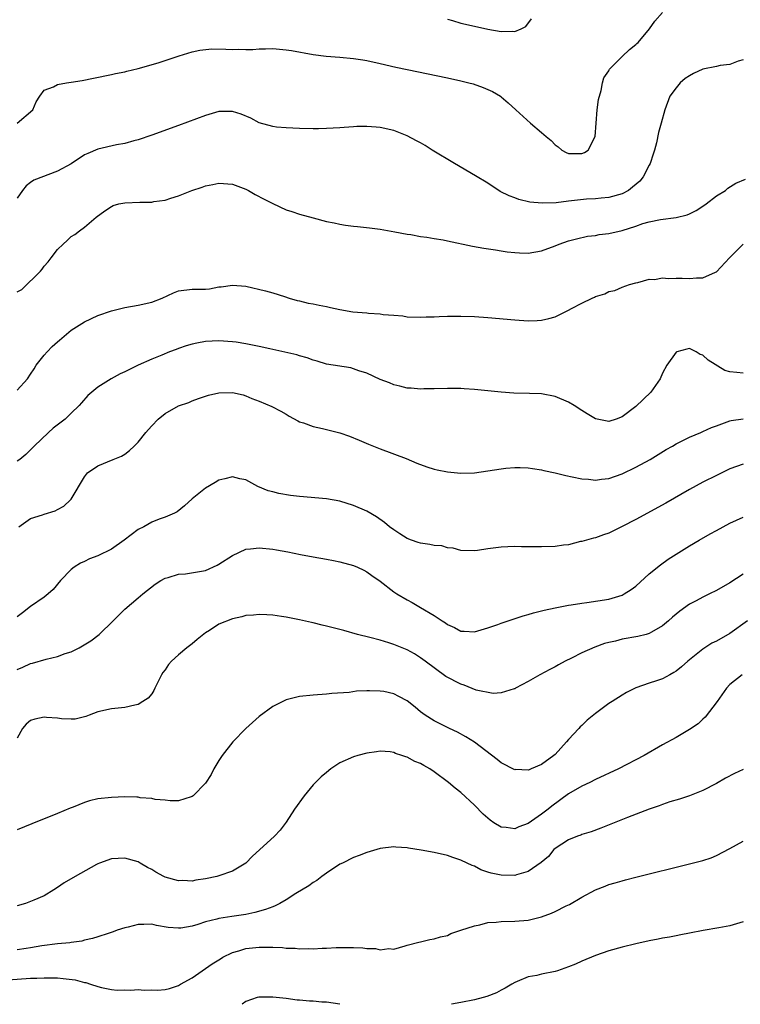
# Model space of a CAD drawing. Units: inches. Extents: x 2640000 to 2643000, y 1503000 to 1506000.
# Drawn here: x 2640797 to 2640905, y 1503000 to 1503146 of the extents above; entities that cross this region are included whole.
import ezdxf

# ---------------------------------------------------------------- set-up
doc = ezdxf.new("R2010")
doc.units = ezdxf.units.IN
doc.header["$MEASUREMENT"] = 0
doc.layers.add('LD26401503_2ft', color=254, linetype='Continuous')

msp = doc.modelspace()

# ---------------------------------------------------------------- linework, layer by layer
at = {"layer": 'LD26401503_2ft'}
for points, elevation in [([(2640797, 1503131), (2640799.34, 1503133), (2640799.81, 1503134.19), (2640800.37, 1503135), (2640801, 1503135.88), (2640802.38, 1503136.38), (2640803, 1503136.76), (2640804.34, 1503137), (2640805, 1503137.08), (2640806.65, 1503137.35), (2640808.33, 1503137.67), (2640811, 1503138.21), (2640811.64, 1503138.36), (2640813, 1503138.63), (2640813.29, 1503138.71), (2640815, 1503139.11), (2640817.96, 1503139.96), (2640821.1, 1503141), (2640823, 1503141.58), (2640824.14, 1503141.86), (2640825.97, 1503142.03), (2640828.02, 1503141.98), (2640829, 1503141.94), (2640829.98, 1503141.98), (2640831, 1503141.96), (2640832.04, 1503141.96), (2640833, 1503142.06), (2640833.95, 1503142.05), (2640835, 1503142.08), (2640837, 1503141.9), (2640837.78, 1503141.78), (2640841, 1503141.19), (2640842.95, 1503140.95), (2640845, 1503140.8), (2640847, 1503140.63), (2640848.4, 1503140.4), (2640849, 1503140.32), (2640851, 1503139.89), (2640853.34, 1503139.34), (2640855, 1503138.98), (2640861, 1503137.72), (2640863, 1503137.28), (2640864.16, 1503137), (2640864.82, 1503136.82), (2640866.32, 1503136.32), (2640867, 1503135.99), (2640867.7, 1503135.7), (2640868.88, 1503135), (2640869, 1503134.91), (2640870.04, 1503134.04), (2640871.16, 1503133), (2640873.34, 1503131), (2640875, 1503129.63), (2640875.69, 1503129), (2640876.4, 1503128.4), (2640877, 1503127.78), (2640877.47, 1503127.47), (2640878.01, 1503127), (2640878.64, 1503126.64), (2640879, 1503126.5), (2640879.49, 1503126.51), (2640881, 1503126.49), (2640881.37, 1503126.63), (2640881.92, 1503127), (2640882.98, 1503129), (2640883.1, 1503131), (2640883.28, 1503133), (2640883.47, 1503134.53), (2640883.86, 1503135.86), (2640884.04, 1503137), (2640884.24, 1503137.76), (2640885, 1503138.79), (2640885.06, 1503138.94), (2640885.11, 1503139), (2640887, 1503140.91), (2640888.05, 1503141.95), (2640889, 1503142.68), (2640889.16, 1503142.84), (2640889.38, 1503143), (2640891.05, 1503145), (2640891.82, 1503146.18), (2640893, 1503147.47)], 8880), ([(2640861, 1503146.44), (2640861.74, 1503146.26), (2640863, 1503145.88), (2640865, 1503145.42), (2640866.99, 1503144.99), (2640869, 1503144.63), (2640870.65, 1503144.65), (2640871, 1503144.6), (2640871.95, 1503145), (2640872.64, 1503145.36), (2640873.5, 1503146.5)], 8878), ([(2640905, 1503140.39), (2640904.22, 1503140.22), (2640903, 1503139.73), (2640901.57, 1503139.57), (2640901, 1503139.4), (2640899, 1503139.01), (2640897.6, 1503138.4), (2640897, 1503138.05), (2640896.37, 1503137.63), (2640895.6, 1503137), (2640895, 1503136.26), (2640894.09, 1503135), (2640893.31, 1503133), (2640892.76, 1503131), (2640892.41, 1503129.59), (2640892.09, 1503128.09), (2640891.8, 1503127), (2640891.59, 1503126.41), (2640891.14, 1503125), (2640891, 1503124.77), (2640890.09, 1503123), (2640889.61, 1503122.39), (2640888.54, 1503121.46), (2640887.9, 1503121), (2640887, 1503120.49), (2640885, 1503119.94), (2640883.85, 1503119.85), (2640883, 1503119.76), (2640881.68, 1503119.68), (2640879, 1503119.38), (2640877.16, 1503119.16), (2640875.08, 1503119.08), (2640873.26, 1503119.26), (2640871.63, 1503119.63), (2640871, 1503119.89), (2640870.18, 1503120.18), (2640868.86, 1503120.86), (2640867, 1503122.06), (2640865.17, 1503123.17), (2640862.06, 1503125), (2640858.7, 1503127), (2640857.66, 1503127.66), (2640857, 1503128.05), (2640856.39, 1503128.39), (2640855, 1503129.13), (2640853, 1503129.89), (2640851, 1503130.36), (2640850.39, 1503130.38), (2640849, 1503130.52), (2640847.5, 1503130.5), (2640847, 1503130.45), (2640845.64, 1503130.36), (2640845, 1503130.29), (2640843, 1503130.19), (2640841.83, 1503130.17), (2640841, 1503130.17), (2640839, 1503130.22), (2640837, 1503130.28), (2640835.58, 1503130.42), (2640835, 1503130.48), (2640833, 1503131.07), (2640831.73, 1503131.73), (2640830.31, 1503132.31), (2640829, 1503132.74), (2640827, 1503132.72), (2640825, 1503132.14), (2640821, 1503130.65), (2640817, 1503129.2), (2640815, 1503128.51), (2640814.36, 1503128.36), (2640813, 1503127.97), (2640811.78, 1503127.78), (2640809, 1503127.15), (2640807.49, 1503126.51), (2640807, 1503126.28), (2640805, 1503124.97), (2640803, 1503123.87), (2640799.46, 1503122.54), (2640799, 1503122.18), (2640798.31, 1503121.69), (2640797.77, 1503121), (2640797, 1503119.84)], 8882), ([(2640797, 1503105.93), (2640797.71, 1503106.29), (2640800.46, 1503109), (2640800.71, 1503109.29), (2640801, 1503109.74), (2640801.62, 1503110.38), (2640802.04, 1503111), (2640803, 1503112.23), (2640803.81, 1503113), (2640804.45, 1503113.55), (2640805, 1503114.14), (2640805.57, 1503114.43), (2640806.27, 1503115), (2640807, 1503115.53), (2640808.72, 1503117), (2640810.04, 1503117.96), (2640811, 1503118.61), (2640811.26, 1503118.74), (2640812.13, 1503119), (2640813, 1503119.17), (2640815.23, 1503119.23), (2640817, 1503119.26), (2640817.33, 1503119.33), (2640819, 1503119.56), (2640819.86, 1503119.86), (2640821, 1503120.19), (2640822.98, 1503120.98), (2640824.51, 1503121.49), (2640825, 1503121.67), (2640826.12, 1503121.88), (2640827, 1503122.1), (2640829, 1503121.95), (2640831, 1503121.19), (2640831.39, 1503121), (2640832.39, 1503120.39), (2640833.72, 1503119.72), (2640835, 1503119.04), (2640837, 1503118.12), (2640837.85, 1503117.85), (2640839, 1503117.45), (2640841, 1503116.91), (2640843, 1503116.39), (2640844.16, 1503116.16), (2640845, 1503115.96), (2640845.85, 1503115.84), (2640847, 1503115.66), (2640847.61, 1503115.61), (2640849.42, 1503115.42), (2640851, 1503115.22), (2640853.16, 1503114.84), (2640855, 1503114.5), (2640855.57, 1503114.43), (2640857, 1503114.17), (2640857.93, 1503114.07), (2640859, 1503113.85), (2640860.35, 1503113.65), (2640861, 1503113.48), (2640864.73, 1503112.73), (2640866.43, 1503112.43), (2640868.14, 1503112.14), (2640869, 1503112.02), (2640869.89, 1503111.89), (2640871, 1503111.76), (2640871.72, 1503111.72), (2640873, 1503111.69), (2640875, 1503112.01), (2640877, 1503112.75), (2640877.59, 1503113), (2640879, 1503113.48), (2640880.18, 1503113.82), (2640881.82, 1503114.18), (2640883, 1503114.3), (2640883.57, 1503114.43), (2640885, 1503114.59), (2640887, 1503115.05), (2640889, 1503115.68), (2640890.06, 1503116.06), (2640891, 1503116.31), (2640892.68, 1503116.68), (2640895, 1503116.96), (2640896.65, 1503117.35), (2640897, 1503117.5), (2640897.97, 1503118.03), (2640899, 1503118.67), (2640899.48, 1503119), (2640901, 1503120.18), (2640902.33, 1503121), (2640902.68, 1503121.32), (2640903.9, 1503122.1), (2640905.31, 1503122.69)], 8884), ([(2640797, 1503091.28), (2640798.51, 1503093), (2640799, 1503093.68), (2640799.52, 1503094.48), (2640799.8, 1503095), (2640801, 1503096.5), (2640801.45, 1503097), (2640802.22, 1503097.78), (2640803, 1503098.51), (2640803.28, 1503098.72), (2640805, 1503100.21), (2640807, 1503101.47), (2640809, 1503102.4), (2640811, 1503103.11), (2640813, 1503103.61), (2640815, 1503103.94), (2640817, 1503104.39), (2640818.54, 1503105), (2640820.25, 1503105.75), (2640821, 1503106.05), (2640823, 1503106.31), (2640823.7, 1503106.3), (2640825, 1503106.34), (2640825.61, 1503106.39), (2640827, 1503106.65), (2640827.32, 1503106.68), (2640829, 1503106.93), (2640831, 1503106.76), (2640833.93, 1503106.07), (2640835, 1503105.78), (2640836.77, 1503105.23), (2640837.43, 1503105), (2640838.63, 1503104.63), (2640839, 1503104.57), (2640840.26, 1503104.26), (2640841, 1503104.16), (2640841.93, 1503103.93), (2640843, 1503103.75), (2640843.6, 1503103.6), (2640845, 1503103.29), (2640846.94, 1503102.94), (2640849, 1503102.78), (2640849.25, 1503102.75), (2640851, 1503102.65), (2640851.45, 1503102.55), (2640853, 1503102.44), (2640854.37, 1503102.37), (2640855, 1503102.22), (2640857, 1503102.14), (2640857.81, 1503102.19), (2640859, 1503102.19), (2640859.75, 1503102.25), (2640861, 1503102.29), (2640863, 1503102.32), (2640865, 1503102.23), (2640867, 1503102.09), (2640871, 1503101.74), (2640873, 1503101.61), (2640874.35, 1503101.66), (2640875, 1503101.7), (2640876.06, 1503101.94), (2640877, 1503102.22), (2640879, 1503103.19), (2640879.44, 1503103.44), (2640881, 1503104.26), (2640882.53, 1503105), (2640882.85, 1503105.15), (2640883, 1503105.24), (2640884.39, 1503105.61), (2640885, 1503105.95), (2640885.88, 1503106.12), (2640887, 1503106.6), (2640888.09, 1503107), (2640889, 1503107.28), (2640889.33, 1503107.33), (2640891, 1503107.78), (2640891.77, 1503107.77), (2640893, 1503107.98), (2640893.89, 1503107.89), (2640895, 1503107.97), (2640895.93, 1503107.93), (2640897, 1503107.9), (2640898.02, 1503108.02), (2640899, 1503107.98), (2640900.84, 1503108.84), (2640901, 1503108.89), (2640902.94, 1503111), (2640905, 1503112.99)], 8886), ([(2640905, 1503093.82), (2640904.05, 1503093.95), (2640903, 1503094.04), (2640902.25, 1503094.25), (2640899.77, 1503095.77), (2640899, 1503096.5), (2640898.6, 1503096.6), (2640897.97, 1503097), (2640897, 1503097.5), (2640896.59, 1503097.41), (2640895.1, 1503097), (2640895, 1503096.96), (2640893.62, 1503095), (2640893, 1503093.84), (2640892.65, 1503093), (2640891.27, 1503091), (2640889, 1503088.86), (2640887, 1503087.33), (2640886.1, 1503087), (2640885, 1503086.66), (2640883, 1503087.04), (2640881.8, 1503087.8), (2640881, 1503088.27), (2640879.85, 1503089), (2640879, 1503089.51), (2640877, 1503090.37), (2640875, 1503090.77), (2640873.18, 1503090.82), (2640870.85, 1503090.85), (2640869, 1503090.99), (2640865, 1503091.38), (2640863.49, 1503091.49), (2640863, 1503091.54), (2640861.55, 1503091.55), (2640861, 1503091.57), (2640859, 1503091.5), (2640857.49, 1503091.49), (2640857, 1503091.44), (2640855.59, 1503091.59), (2640855, 1503091.59), (2640853.9, 1503091.9), (2640853, 1503092.09), (2640852.37, 1503092.37), (2640851, 1503092.88), (2640849, 1503093.84), (2640847.81, 1503094.19), (2640847, 1503094.49), (2640846.6, 1503094.6), (2640843, 1503095.18), (2640841.62, 1503095.62), (2640841, 1503095.75), (2640840.13, 1503096.13), (2640839, 1503096.41), (2640838.57, 1503096.57), (2640834.56, 1503097.44), (2640833, 1503097.8), (2640831, 1503098.2), (2640829.57, 1503098.43), (2640829, 1503098.51), (2640827, 1503098.66), (2640825, 1503098.54), (2640823.71, 1503098.29), (2640823, 1503098.12), (2640822.12, 1503097.88), (2640821, 1503097.48), (2640820.63, 1503097.37), (2640819.67, 1503097), (2640818.5, 1503096.5), (2640817, 1503095.92), (2640814.98, 1503095), (2640813, 1503094.02), (2640812.29, 1503093.71), (2640810.98, 1503093), (2640809, 1503091.77), (2640807.5, 1503090.5), (2640806.56, 1503089.44), (2640806.23, 1503089), (2640805, 1503087.87), (2640804.12, 1503087), (2640802.36, 1503085.64), (2640801.63, 1503085), (2640799.54, 1503083), (2640799.29, 1503082.71), (2640799, 1503082.41), (2640798.28, 1503081.72), (2640797.37, 1503081), (2640797, 1503080.75)], 8888), ([(2640797.24, 1503071), (2640799, 1503072.23), (2640800.78, 1503072.78), (2640801, 1503072.87), (2640802.64, 1503073.36), (2640803, 1503073.54), (2640803.93, 1503074.07), (2640804.94, 1503075), (2640805, 1503075.08), (2640807, 1503078.43), (2640807.46, 1503079), (2640809, 1503080.05), (2640811.28, 1503081), (2640812.52, 1503081.48), (2640813, 1503081.79), (2640813.69, 1503082.32), (2640814.41, 1503083), (2640815, 1503083.58), (2640816.14, 1503085), (2640816.55, 1503085.45), (2640817, 1503085.98), (2640817.98, 1503087), (2640819, 1503087.83), (2640821, 1503088.97), (2640822.52, 1503089.48), (2640823, 1503089.71), (2640823.96, 1503090.04), (2640825, 1503090.43), (2640825.44, 1503090.56), (2640827, 1503090.93), (2640829, 1503090.97), (2640830.61, 1503090.61), (2640831, 1503090.47), (2640831.92, 1503090.08), (2640833, 1503089.67), (2640834.87, 1503088.87), (2640836.19, 1503088.19), (2640837, 1503087.72), (2640837.43, 1503087.43), (2640838.73, 1503086.73), (2640839, 1503086.61), (2640839.57, 1503086.43), (2640841, 1503085.9), (2640842.39, 1503085.61), (2640845, 1503084.95), (2640846.44, 1503084.44), (2640847.86, 1503083.86), (2640849.26, 1503083.26), (2640851, 1503082.57), (2640854.87, 1503081.13), (2640856.46, 1503080.46), (2640857.92, 1503079.92), (2640859, 1503079.58), (2640859.47, 1503079.47), (2640861, 1503079.15), (2640863, 1503078.97), (2640865, 1503079.02), (2640867, 1503079.3), (2640869, 1503079.62), (2640869.7, 1503079.7), (2640871, 1503079.79), (2640871.79, 1503079.79), (2640873, 1503079.75), (2640873.64, 1503079.64), (2640875, 1503079.46), (2640875.35, 1503079.35), (2640877, 1503079.01), (2640878.6, 1503078.6), (2640879.56, 1503078.44), (2640881, 1503078.12), (2640881.95, 1503078.05), (2640883, 1503077.93), (2640883.93, 1503078.07), (2640885, 1503078.19), (2640887, 1503078.88), (2640889, 1503079.84), (2640891.15, 1503081), (2640893.54, 1503082.46), (2640894.48, 1503083), (2640895, 1503083.32), (2640895.61, 1503083.61), (2640897, 1503084.33), (2640898.66, 1503085), (2640898.89, 1503085.11), (2640899, 1503085.14), (2640900.26, 1503085.74), (2640901, 1503085.99), (2640902.59, 1503086.59), (2640903, 1503086.76), (2640903.19, 1503086.81), (2640905, 1503087.06)], 8890), ([(2640905, 1503080.3), (2640903, 1503079.6), (2640901, 1503078.64), (2640899, 1503077.61), (2640897, 1503076.52), (2640893.5, 1503074.5), (2640889, 1503072.07), (2640887, 1503071.01), (2640885, 1503070.03), (2640884.21, 1503069.79), (2640883, 1503069.36), (2640882.7, 1503069.3), (2640881, 1503068.82), (2640880.78, 1503068.78), (2640879, 1503068.33), (2640878.26, 1503068.26), (2640877, 1503068.08), (2640875, 1503068.02), (2640872.03, 1503068.03), (2640871, 1503068.05), (2640869.99, 1503067.99), (2640869, 1503067.98), (2640867.79, 1503067.79), (2640867, 1503067.72), (2640865.45, 1503067.45), (2640865, 1503067.41), (2640863, 1503067.47), (2640861.82, 1503067.82), (2640861, 1503067.88), (2640860.15, 1503068.15), (2640859, 1503068.23), (2640858.38, 1503068.38), (2640857, 1503068.56), (2640856.66, 1503068.66), (2640855.66, 1503069), (2640855, 1503069.25), (2640853.92, 1503069.92), (2640853, 1503070.53), (2640852.37, 1503071), (2640851.61, 1503071.61), (2640850.45, 1503072.45), (2640849, 1503073.29), (2640847, 1503074.16), (2640845, 1503074.78), (2640843, 1503075.13), (2640839, 1503075.48), (2640837.63, 1503075.63), (2640835.92, 1503075.92), (2640835, 1503076.19), (2640834.34, 1503076.34), (2640832.8, 1503077), (2640831, 1503077.97), (2640830.13, 1503078.13), (2640829, 1503078.4), (2640827.9, 1503078.1), (2640827, 1503077.9), (2640826.44, 1503077.56), (2640825, 1503076.75), (2640823, 1503075.13), (2640821.88, 1503074.12), (2640820.79, 1503073.21), (2640820.39, 1503073), (2640819, 1503072.41), (2640818.13, 1503072.13), (2640817, 1503071.69), (2640815.82, 1503071), (2640815, 1503070.61), (2640812.93, 1503069), (2640811, 1503067.67), (2640809, 1503066.66), (2640807.75, 1503066.25), (2640807, 1503065.84), (2640806.4, 1503065.6), (2640805.45, 1503065), (2640805, 1503064.62), (2640803.46, 1503063), (2640802.34, 1503061.66), (2640801.6, 1503061), (2640801, 1503060.54), (2640799, 1503059.16), (2640797.79, 1503058.21), (2640797, 1503057.62)], 8892), ([(2640797, 1503049.78), (2640797.86, 1503050.14), (2640799, 1503050.68), (2640799.27, 1503050.73), (2640801.29, 1503051.3), (2640803, 1503051.7), (2640804.13, 1503052.13), (2640805, 1503052.42), (2640806.23, 1503053), (2640807.97, 1503054.03), (2640809.21, 1503055), (2640811.27, 1503057), (2640813, 1503058.75), (2640815, 1503060.45), (2640815.67, 1503061), (2640817.54, 1503062.46), (2640818.36, 1503063), (2640819, 1503063.35), (2640819.44, 1503063.44), (2640821, 1503063.96), (2640822.01, 1503064.01), (2640825, 1503064.5), (2640826.73, 1503065.27), (2640827, 1503065.41), (2640829, 1503066.74), (2640831, 1503067.65), (2640831.71, 1503067.7), (2640833, 1503067.87), (2640835, 1503067.66), (2640835.56, 1503067.56), (2640837.25, 1503067.25), (2640839.14, 1503066.86), (2640841, 1503066.51), (2640843, 1503066.17), (2640844.04, 1503065.96), (2640845, 1503065.8), (2640847, 1503065.24), (2640847.59, 1503065), (2640848.55, 1503064.55), (2640849, 1503064.3), (2640849.74, 1503063.74), (2640851, 1503062.91), (2640853, 1503061.33), (2640853.48, 1503061), (2640855, 1503060.12), (2640855.75, 1503059.75), (2640856.97, 1503059), (2640859, 1503057.8), (2640860.22, 1503057), (2640860.71, 1503056.71), (2640861, 1503056.45), (2640862.04, 1503056.04), (2640863, 1503055.48), (2640863.47, 1503055.47), (2640865, 1503055.39), (2640867, 1503055.96), (2640868.47, 1503056.47), (2640869, 1503056.67), (2640872.26, 1503057.74), (2640873, 1503057.93), (2640873.81, 1503058.19), (2640875, 1503058.48), (2640875.39, 1503058.61), (2640877.04, 1503058.96), (2640879, 1503059.35), (2640879.38, 1503059.38), (2640881, 1503059.66), (2640881.72, 1503059.72), (2640885, 1503060.23), (2640887, 1503060.83), (2640887.3, 1503061), (2640888.33, 1503061.67), (2640889, 1503062.18), (2640891, 1503063.98), (2640892.67, 1503065.33), (2640893.84, 1503066.16), (2640895, 1503066.94), (2640897, 1503068.16), (2640898.43, 1503069), (2640900.07, 1503069.93), (2640901, 1503070.46), (2640903, 1503071.55), (2640905, 1503072.4)], 8894), ([(2640905, 1503063.96), (2640903, 1503062.65), (2640901, 1503061.5), (2640899.99, 1503061), (2640899, 1503060.55), (2640898, 1503060), (2640897, 1503059.47), (2640895.55, 1503058.45), (2640894.46, 1503057.54), (2640893.88, 1503057), (2640893, 1503056.28), (2640891.34, 1503055.34), (2640891, 1503055.13), (2640890.56, 1503055), (2640889.32, 1503054.68), (2640887, 1503054.27), (2640885.99, 1503053.99), (2640885, 1503053.78), (2640884.37, 1503053.63), (2640882.9, 1503053.1), (2640881, 1503052.24), (2640879.45, 1503051.45), (2640878.5, 1503051), (2640877.52, 1503050.48), (2640877, 1503050.19), (2640876.21, 1503049.79), (2640874.73, 1503049), (2640873, 1503047.97), (2640871.12, 1503047), (2640871, 1503046.92), (2640870.9, 1503046.9), (2640869, 1503046.29), (2640867.8, 1503046.2), (2640865.28, 1503046.72), (2640863.47, 1503047.47), (2640863, 1503047.57), (2640860.73, 1503048.73), (2640857.67, 1503051), (2640857, 1503051.52), (2640856.08, 1503052.08), (2640855, 1503052.69), (2640853, 1503053.5), (2640852.26, 1503053.74), (2640851, 1503054.13), (2640849.45, 1503054.55), (2640847.62, 1503055), (2640845.56, 1503055.56), (2640845, 1503055.72), (2640843, 1503056.23), (2640842.37, 1503056.37), (2640841, 1503056.72), (2640840.76, 1503056.76), (2640839, 1503057.17), (2640837, 1503057.56), (2640836.33, 1503057.67), (2640835, 1503057.83), (2640834.12, 1503057.88), (2640833, 1503057.93), (2640832.15, 1503057.85), (2640831, 1503057.79), (2640830.39, 1503057.61), (2640829, 1503057.33), (2640827, 1503056.51), (2640825.58, 1503055.58), (2640825, 1503055.22), (2640823.76, 1503054.24), (2640823, 1503053.59), (2640822.25, 1503053), (2640821, 1503051.96), (2640819.95, 1503051), (2640819.5, 1503050.5), (2640819, 1503049.73), (2640818.68, 1503049.32), (2640818.48, 1503049), (2640817.46, 1503047), (2640817.34, 1503046.66), (2640817, 1503046.14), (2640816.48, 1503045.52), (2640815.69, 1503045), (2640815, 1503044.57), (2640814.48, 1503044.48), (2640813, 1503044.15), (2640811, 1503043.95), (2640809, 1503043.48), (2640807.69, 1503043), (2640807.2, 1503042.8), (2640805.6, 1503042.4), (2640805, 1503042.38), (2640803.57, 1503042.43), (2640803, 1503042.54), (2640801.35, 1503042.65), (2640801, 1503042.7), (2640799.62, 1503042.38), (2640799, 1503042.17), (2640798.35, 1503041.65), (2640797.78, 1503041), (2640797, 1503039.56)], 8896), ([(2640905.62, 1503057), (2640903, 1503055.12), (2640901, 1503054), (2640900.33, 1503053.67), (2640899.28, 1503053), (2640899, 1503052.81), (2640896.75, 1503051), (2640895.81, 1503050.19), (2640895, 1503049.53), (2640894.67, 1503049.33), (2640894.05, 1503049), (2640893, 1503048.4), (2640892.07, 1503048.07), (2640891, 1503047.74), (2640889, 1503047.05), (2640887.65, 1503046.35), (2640887, 1503045.97), (2640885.49, 1503045), (2640885, 1503044.7), (2640883, 1503043.24), (2640881.78, 1503042.22), (2640881, 1503041.47), (2640880.75, 1503041.25), (2640880.55, 1503041), (2640879, 1503039.36), (2640878.7, 1503039), (2640877, 1503037.16), (2640876.83, 1503037), (2640875, 1503035.65), (2640873.47, 1503035), (2640873.13, 1503034.87), (2640873, 1503034.81), (2640871.11, 1503034.89), (2640871, 1503034.88), (2640869, 1503035.92), (2640868.41, 1503036.41), (2640865, 1503038.95), (2640863.74, 1503039.74), (2640862.48, 1503040.48), (2640861.31, 1503041), (2640859, 1503042.16), (2640857.68, 1503043), (2640857, 1503043.47), (2640856.18, 1503044.18), (2640855, 1503045.1), (2640853.78, 1503045.78), (2640853, 1503046.17), (2640851.51, 1503046.49), (2640851, 1503046.57), (2640849.38, 1503046.62), (2640849, 1503046.58), (2640847.47, 1503046.53), (2640846.37, 1503046.37), (2640843.8, 1503046.2), (2640843, 1503046.12), (2640841, 1503045.95), (2640839, 1503045.74), (2640837, 1503045.26), (2640835, 1503044.27), (2640833, 1503042.79), (2640831.01, 1503041), (2640829.09, 1503039), (2640827.49, 1503037), (2640827, 1503036.26), (2640826.23, 1503035), (2640825.83, 1503034.17), (2640825, 1503032.87), (2640823.15, 1503031), (2640823, 1503030.88), (2640822.85, 1503030.85), (2640821, 1503030.27), (2640819.76, 1503030.24), (2640819, 1503030.36), (2640817.53, 1503030.47), (2640817, 1503030.61), (2640815.29, 1503030.71), (2640815, 1503030.78), (2640814.8, 1503030.8), (2640813, 1503030.82), (2640811, 1503030.77), (2640809, 1503030.53), (2640807.76, 1503030.24), (2640807, 1503029.98), (2640805.3, 1503029.3), (2640804.86, 1503029.14), (2640803, 1503028.36), (2640799.18, 1503026.82), (2640797, 1503025.92)], 8898), ([(2640904.84, 1503049), (2640903, 1503047.52), (2640902.52, 1503047), (2640901.11, 1503045), (2640899.31, 1503042.69), (2640899, 1503042.41), (2640898.28, 1503041.72), (2640897, 1503040.83), (2640895, 1503039.69), (2640893, 1503038.59), (2640890.23, 1503037), (2640886.42, 1503035), (2640883, 1503033.43), (2640882.19, 1503033), (2640881, 1503032.44), (2640879, 1503031.27), (2640876.53, 1503029.47), (2640875.96, 1503029), (2640875, 1503028.25), (2640873, 1503026.86), (2640871.62, 1503026.38), (2640871, 1503026.1), (2640869.73, 1503026.27), (2640869, 1503026.32), (2640867.9, 1503027), (2640867.37, 1503027.37), (2640867, 1503027.65), (2640866.29, 1503028.29), (2640865, 1503029.63), (2640863, 1503031.5), (2640862.14, 1503032.14), (2640861.14, 1503033), (2640859, 1503034.57), (2640858.38, 1503035), (2640857.49, 1503035.49), (2640857, 1503035.78), (2640856.12, 1503036.12), (2640855, 1503036.74), (2640854.78, 1503036.77), (2640854.21, 1503037), (2640853.27, 1503037.27), (2640853, 1503037.42), (2640852.49, 1503037.51), (2640851, 1503037.64), (2640850.45, 1503037.55), (2640849, 1503037.35), (2640847.68, 1503037), (2640847, 1503036.8), (2640845, 1503035.88), (2640843.67, 1503035), (2640843, 1503034.48), (2640842.19, 1503033.81), (2640841, 1503032.62), (2640839.66, 1503031), (2640838.22, 1503029), (2640837, 1503027.07), (2640836.11, 1503025.89), (2640835.29, 1503025), (2640833.04, 1503022.96), (2640832, 1503022), (2640831, 1503021), (2640829, 1503019.8), (2640827, 1503019.08), (2640826.71, 1503019), (2640825, 1503018.63), (2640823.56, 1503018.44), (2640823, 1503018.33), (2640821.61, 1503018.39), (2640821, 1503018.36), (2640819, 1503018.91), (2640818.79, 1503019), (2640817.63, 1503019.63), (2640817, 1503020.03), (2640816.36, 1503020.36), (2640815.3, 1503021), (2640815, 1503021.16), (2640813, 1503021.74), (2640811, 1503021.63), (2640809.26, 1503021), (2640809, 1503020.9), (2640808.78, 1503020.78), (2640805.61, 1503019), (2640803.96, 1503018.04), (2640803, 1503017.35), (2640802.44, 1503017), (2640801, 1503016.15), (2640799.48, 1503015.48), (2640799, 1503015.28), (2640798.24, 1503015), (2640797, 1503014.63)], 8900), ([(2640905, 1503034.92), (2640903.69, 1503034.31), (2640902.36, 1503033.63), (2640901, 1503032.85), (2640899, 1503031.79), (2640897, 1503031), (2640895.5, 1503030.5), (2640894.09, 1503030.09), (2640893, 1503029.71), (2640892.49, 1503029.5), (2640891, 1503029.02), (2640887.77, 1503027.77), (2640883.81, 1503026.19), (2640882.36, 1503025.64), (2640881, 1503025.25), (2640880.83, 1503025.17), (2640880.34, 1503025), (2640879, 1503024.45), (2640877, 1503023.15), (2640876.82, 1503023), (2640876.03, 1503021.97), (2640874.93, 1503021.07), (2640873, 1503019.72), (2640871.27, 1503019.27), (2640871, 1503019.17), (2640869, 1503019.18), (2640867.48, 1503019.48), (2640867, 1503019.65), (2640865.97, 1503019.97), (2640865, 1503020.53), (2640864.65, 1503020.65), (2640863.95, 1503021), (2640863, 1503021.45), (2640861.81, 1503021.81), (2640861, 1503022.1), (2640859, 1503022.56), (2640857.08, 1503022.92), (2640855.19, 1503023.19), (2640855, 1503023.24), (2640853.34, 1503023.34), (2640853, 1503023.39), (2640851, 1503023.15), (2640849, 1503022.58), (2640847.86, 1503022.14), (2640847, 1503021.83), (2640845.37, 1503021), (2640845, 1503020.83), (2640843, 1503019.52), (2640842.31, 1503019), (2640841.58, 1503018.42), (2640841, 1503018.1), (2640840.37, 1503017.62), (2640838.46, 1503016.46), (2640837, 1503015.54), (2640836.07, 1503015), (2640835.37, 1503014.63), (2640835, 1503014.51), (2640833.93, 1503014.07), (2640832.36, 1503013.64), (2640831, 1503013.36), (2640828.93, 1503013.07), (2640827, 1503012.77), (2640826.67, 1503012.67), (2640825, 1503012.26), (2640823.88, 1503011.88), (2640823, 1503011.62), (2640821.34, 1503011.34), (2640821, 1503011.3), (2640819.44, 1503011.44), (2640817.71, 1503011.71), (2640817, 1503011.89), (2640815.85, 1503011.85), (2640815, 1503011.87), (2640813.48, 1503011.48), (2640813, 1503011.38), (2640811.89, 1503011), (2640811.25, 1503010.75), (2640810.54, 1503010.54), (2640809, 1503010.02), (2640808.21, 1503009.79), (2640807, 1503009.52), (2640806.59, 1503009.41), (2640805, 1503009.21), (2640804.84, 1503009.16), (2640802.97, 1503008.97), (2640800.67, 1503008.67), (2640799, 1503008.39), (2640798.31, 1503008.31), (2640797, 1503008.1)], 8902), ([(2640795.65, 1503003.65), (2640799, 1503003.87), (2640799.91, 1503003.91), (2640801, 1503003.94), (2640801.94, 1503003.94), (2640803, 1503003.92), (2640803.85, 1503003.85), (2640805.63, 1503003.63), (2640807, 1503003.26), (2640807.23, 1503003.23), (2640807.88, 1503003), (2640809, 1503002.63), (2640809.52, 1503002.48), (2640811, 1503002.19), (2640811.88, 1503002.12), (2640813, 1503002.15), (2640813.89, 1503002.11), (2640815, 1503002.21), (2640815.88, 1503002.12), (2640817, 1503002.15), (2640817.88, 1503002.12), (2640819, 1503002.19), (2640819.64, 1503002.36), (2640821, 1503002.8), (2640821.3, 1503003), (2640823, 1503003.93), (2640824.51, 1503005), (2640825, 1503005.3), (2640825.99, 1503006.01), (2640827.22, 1503006.78), (2640827.59, 1503007), (2640829, 1503007.7), (2640829.97, 1503007.97), (2640831, 1503008.29), (2640833, 1503008.5), (2640834.51, 1503008.51), (2640835, 1503008.48), (2640836.44, 1503008.44), (2640837, 1503008.37), (2640838.33, 1503008.33), (2640839, 1503008.26), (2640840.28, 1503008.28), (2640841, 1503008.24), (2640842.34, 1503008.34), (2640843, 1503008.36), (2640844.44, 1503008.44), (2640846.46, 1503008.46), (2640847, 1503008.43), (2640848.41, 1503008.41), (2640849, 1503008.29), (2640850.31, 1503008.31), (2640851, 1503008.09), (2640852.28, 1503008.28), (2640853, 1503008.19), (2640854.7, 1503008.7), (2640855, 1503008.77), (2640856.75, 1503009.25), (2640857, 1503009.3), (2640858.36, 1503009.64), (2640859, 1503009.72), (2640859.95, 1503010.05), (2640861, 1503010.23), (2640861.49, 1503010.51), (2640863, 1503011), (2640865, 1503011.68), (2640865.82, 1503011.82), (2640867, 1503012.14), (2640868.23, 1503012.23), (2640869, 1503012.33), (2640871, 1503012.36), (2640873, 1503012.49), (2640875, 1503013.01), (2640876.45, 1503013.55), (2640877, 1503013.79), (2640878.64, 1503014.64), (2640879.14, 1503014.86), (2640881, 1503015.94), (2640883, 1503017.01), (2640884.44, 1503017.56), (2640885, 1503017.8), (2640885.94, 1503018.06), (2640887, 1503018.38), (2640887.5, 1503018.5), (2640889, 1503018.89), (2640897, 1503020.86), (2640899, 1503021.39), (2640900.2, 1503021.8), (2640901, 1503022.1), (2640903, 1503023.15), (2640905, 1503024.27)], 8904), ([(2640905, 1503012.25), (2640903, 1503011.68), (2640901.37, 1503011.37), (2640899.03, 1503010.97), (2640897, 1503010.58), (2640895.69, 1503010.31), (2640895, 1503010.2), (2640894.01, 1503009.99), (2640893, 1503009.83), (2640892.32, 1503009.68), (2640891, 1503009.44), (2640888.99, 1503009.01), (2640887, 1503008.51), (2640885, 1503007.94), (2640883, 1503007.24), (2640881, 1503006.4), (2640880.03, 1503005.97), (2640879, 1503005.55), (2640877.36, 1503005), (2640877, 1503004.89), (2640875, 1503004.48), (2640874.3, 1503004.3), (2640873, 1503004.08), (2640871.38, 1503003.38), (2640871, 1503003.26), (2640870.59, 1503003), (2640869.59, 1503002.41), (2640869, 1503002.12), (2640868.29, 1503001.71), (2640866.85, 1503001.15), (2640866.32, 1503001), (2640865, 1503000.67), (2640863, 1503000.26), (2640861.59, 1503000)], 8906), ([(2640844.98, 1503000), (2640843, 1503000.3), (2640842.33, 1503000.33), (2640841, 1503000.45), (2640840.47, 1503000.47), (2640839, 1503000.62), (2640838.64, 1503000.64), (2640837, 1503000.86), (2640835, 1503001.08), (2640833, 1503001.08), (2640832.93, 1503001.07), (2640832.69, 1503001), (2640831, 1503000.42), (2640830.46, 1503000)], 8906)]:
    msp.add_lwpolyline(points, dxfattribs=dict(at, elevation=elevation))

doc.saveas('drawing.dxf')
